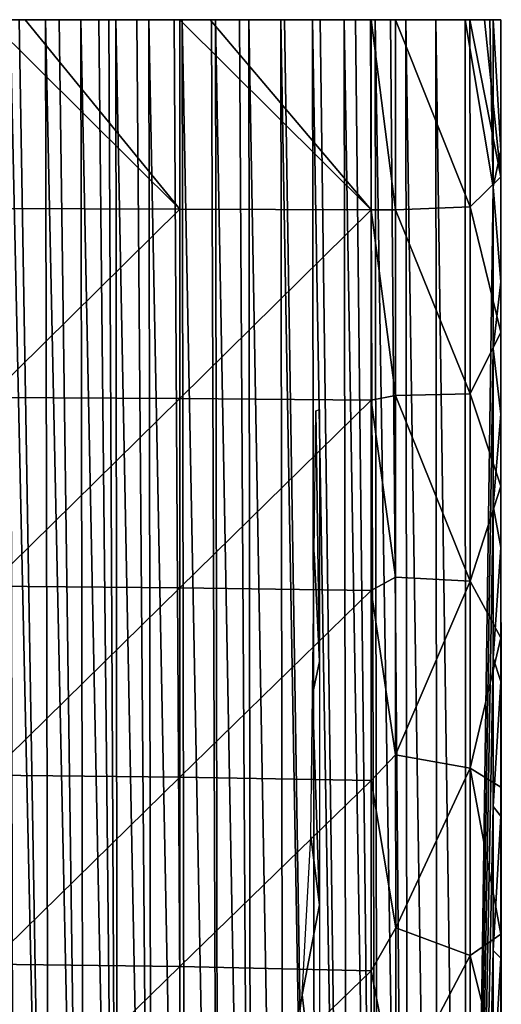
# Model space of a CAD drawing. Units: inches. Extents: x -7.1 to 7.1, y -21.3 to 0.
# Drawn here: x 5.8 to 7.1, y -2.6 to 0 of the extents above; entities that cross this region are included whole.
import ezdxf

# ---------------------------------------------------------------- set-up
doc = ezdxf.new("R2010")
doc.units = ezdxf.units.IN
doc.header["$LTSCALE"] = 65.185185
doc.header["$MEASUREMENT"] = 0
for name, color, linetype in [('1', 7, 'CONTINUOUS'), ('113', 7, 'CONTINUOUS'), ('114', 7, 'CONTINUOUS'), ('2', 7, 'CONTINUOUS'), ('3', 7, 'CONTINUOUS'), ('37', 7, 'CONTINUOUS'), ('4', 7, 'CONTINUOUS')]:
    doc.layers.add(name, color=color, linetype=linetype)

msp = doc.modelspace()

# ---------------------------------------------------------------- linework, layer by layer
at = {"layer": '1', "linetype": 'CONTINUOUS'}
for points in [[(5.3214, 0, -3.6394), (5.6926, 0, -4.1399), (5.805, 0, -3.6394), (5.3214, 0, -3.6394)], [(5.3214, 0, -3.6394), (5.805, 0, -3.6394), (5.3898, 0, -3.1389), (5.3214, 0, -3.6394)], [(5.3367, 0, -6.1419), (5.7122, 0, -6.6424), (5.8217, 0, -6.1419), (5.3367, 0, -6.1419)], [(5.3367, 0, -6.1419), (5.8217, 0, -6.1419), (5.4184, 0, -5.6419), (5.3367, 0, -6.1419)], [(5.3898, 0, -3.1389), (5.805, 0, -3.6394), (5.8796, 0, -3.1389), (5.3898, 0, -3.1389)], [(5.3898, 0, -3.1389), (5.8796, 0, -3.1389), (5.4582, 0, -2.6384), (5.3898, 0, -3.1389)], [(5.8026, 0, -8.6701), (5.871, 0, -8.3383), (5.4153, 0, -8.1438), (5.8026, 0, -8.6701)], [(5.4153, 0, -8.1438), (5.871, 0, -8.3383), (5.9067, 0, -8.1638), (5.4153, 0, -8.1438)], [(5.4153, 0, -8.1438), (5.9067, 0, -8.1638), (5.5305, 0, -7.6434), (5.4153, 0, -8.1438)], [(5.4184, 0, -5.6419), (5.8217, 0, -6.1419), (5.9109, 0, -5.6419), (5.4184, 0, -5.6419)], [(5.4184, 0, -5.6419), (5.9109, 0, -5.6419), (5.4969, 0, -5.1409), (5.4184, 0, -5.6419)], [(5.5786, 0, -2.1379), (5.4582, 0, -2.6384), (5.9543, 0, -2.6384), (5.5786, 0, -2.1379)], [(5.4582, 0, -2.6384), (5.8796, 0, -3.1389), (5.9543, 0, -2.6384), (5.4582, 0, -2.6384)], [(5.4969, 0, -5.1409), (5.9109, 0, -5.6419), (5.9967, 0, -5.1409), (5.4969, 0, -5.1409)], [(5.4969, 0, -5.1409), (5.9967, 0, -5.1409), (5.6131, 0, -4.6404), (5.4969, 0, -5.1409)], [(5.9067, 0, -8.1638), (5.9638, 0, -7.8828), (5.5305, 0, -7.6434), (5.9067, 0, -8.1638)], [(5.5305, 0, -7.6434), (5.9638, 0, -7.8828), (6.0112, 0, -7.6484), (5.5305, 0, -7.6434)], [(5.5305, 0, -7.6434), (6.0112, 0, -7.6484), (5.622, 0, -7.1429), (5.5305, 0, -7.6434)], [(5.5559, 0, -0.1359), (5.6019, 0, -0.6364), (6.0391, 0, -0.1359), (5.5559, 0, -0.1359)], [(5.5559, 0, -0.1359), (6.0391, 0, -0.1359), (5.7229, 0), (5.5559, 0, -0.1359)], [(6.0637, 0, -2.1379), (5.6019, 0, -1.6374), (5.5786, 0, -2.1379), (6.0637, 0, -2.1379)], [(6.0637, 0, -2.1379), (5.5786, 0, -2.1379), (5.9543, 0, -2.6384), (6.0637, 0, -2.1379)], [(6.089, 0, -1.6374), (5.6019, 0, -1.6374), (6.0637, 0, -2.1379), (6.089, 0, -1.6374)], [(5.6019, 0, -1.6374), (6.089, 0, -1.6374), (5.6019, 0, -1.1369), (5.6019, 0, -1.6374)], [(5.6019, 0, -1.1369), (6.089, 0, -1.6374), (6.089, 0, -1.1369), (5.6019, 0, -1.1369)], [(5.6019, 0, -1.1369), (6.089, 0, -1.1369), (5.6019, 0, -0.6364), (5.6019, 0, -1.1369)], [(5.6019, 0, -0.6364), (6.089, 0, -1.1369), (6.089, 0, -0.6364), (5.6019, 0, -0.6364)], [(5.6019, 0, -0.6364), (6.089, 0, -0.6364), (6.0391, 0, -0.1359), (5.6019, 0, -0.6364)], [(5.6131, 0, -4.6404), (5.9967, 0, -5.1409), (6.1012, 0, -4.6404), (5.6131, 0, -4.6404)], [(5.6131, 0, -4.6404), (6.1012, 0, -4.6404), (5.6926, 0, -4.1399), (5.6131, 0, -4.6404)], [(6.0112, 0, -7.6484), (6.0372, 0, -7.5189), (5.622, 0, -7.1429), (6.0112, 0, -7.6484)], [(5.622, 0, -7.1429), (6.0372, 0, -7.5189), (6.0555, 0, -7.4277), (5.622, 0, -7.1429)], [(6.1101, 0, -7.1536), (5.622, 0, -7.1429), (6.0555, 0, -7.4277), (6.1101, 0, -7.1536)], [(5.622, 0, -7.1429), (6.1101, 0, -7.1536), (5.7122, 0, -6.6424), (5.622, 0, -7.1429)], [(5.6926, 0, -4.1399), (6.1012, 0, -4.6404), (6.1875, 0, -4.1399), (5.6926, 0, -4.1399)], [(5.6926, 0, -4.1399), (6.1875, 0, -4.1399), (5.805, 0, -3.6394), (5.6926, 0, -4.1399)], [(6.1101, 0, -7.1536), (6.142, 0, -6.9923), (5.7122, 0, -6.6424), (6.1101, 0, -7.1536)], [(5.7122, 0, -6.6424), (6.142, 0, -6.9923), (6.2077, 0, -6.6584), (5.7122, 0, -6.6424)], [(5.7122, 0, -6.6424), (6.2077, 0, -6.6584), (5.8217, 0, -6.1419), (5.7122, 0, -6.6424)], [(5.7229, 0), (6.0391, 0, -0.1359), (5.818, 0), (5.7229, 0)], [(5.805, 0, -3.6394), (6.1875, 0, -4.1399), (6.2885, 0, -3.6394), (5.805, 0, -3.6394)], [(5.805, 0, -3.6394), (6.2885, 0, -3.6394), (5.8796, 0, -3.1389), (5.805, 0, -3.6394)], [(5.818, 0), (6.0391, 0, -0.1359), (6.2234, 0), (5.818, 0)], [(6.2077, 0, -6.6584), (6.2291, 0, -6.549), (5.8217, 0, -6.1419), (6.2077, 0, -6.6584)], [(5.8217, 0, -6.1419), (6.2291, 0, -6.549), (6.306, 0, -6.153), (5.8217, 0, -6.1419)], [(5.8217, 0, -6.1419), (6.306, 0, -6.153), (5.9109, 0, -5.6419), (5.8217, 0, -6.1419)], [(5.8796, 0, -3.1389), (6.2885, 0, -3.6394), (6.3695, 0, -3.1389), (5.8796, 0, -3.1389)], [(5.8796, 0, -3.1389), (6.3695, 0, -3.1389), (5.9543, 0, -2.6384), (5.8796, 0, -3.1389)], [(6.306, 0, -6.153), (6.3167, 0, -6.0975), (5.9109, 0, -5.6419), (6.306, 0, -6.153)], [(5.9109, 0, -5.6419), (6.3167, 0, -6.0975), (6.3788, 0, -5.7738), (5.9109, 0, -5.6419)], [(6.4035, 0, -5.6442), (5.9109, 0, -5.6419), (6.3788, 0, -5.7738), (6.4035, 0, -5.6442)], [(5.9109, 0, -5.6419), (6.4035, 0, -5.6442), (5.9967, 0, -5.1409), (5.9109, 0, -5.6419)], [(6.0637, 0, -2.1379), (5.9543, 0, -2.6384), (6.4505, 0, -2.6384), (6.0637, 0, -2.1379)], [(5.9543, 0, -2.6384), (6.3695, 0, -3.1389), (6.4505, 0, -2.6384), (5.9543, 0, -2.6384)], [(6.4035, 0, -5.6442), (6.487, 0, -5.2028), (5.9967, 0, -5.1409), (6.4035, 0, -5.6442)], [(5.9967, 0, -5.1409), (6.487, 0, -5.2028), (6.4973, 0, -5.1477), (5.9967, 0, -5.1409)], [(5.9967, 0, -5.1409), (6.4973, 0, -5.1477), (6.1012, 0, -4.6404), (5.9967, 0, -5.1409)], [(6.0391, 0, -0.1359), (6.089, 0, -0.6364), (6.5222, 0, -0.1359), (6.0391, 0, -0.1359)], [(6.0391, 0, -0.1359), (6.5222, 0, -0.1359), (6.2234, 0), (6.0391, 0, -0.1359)], [(6.5488, 0, -2.1379), (6.089, 0, -1.6374), (6.0637, 0, -2.1379), (6.5488, 0, -2.1379)], [(6.5488, 0, -2.1379), (6.0637, 0, -2.1379), (6.4505, 0, -2.6384), (6.5488, 0, -2.1379)], [(6.5761, 0, -1.6374), (6.089, 0, -1.6374), (6.5488, 0, -2.1379), (6.5761, 0, -1.6374)], [(6.089, 0, -1.6374), (6.5761, 0, -1.6374), (6.089, 0, -1.1369), (6.089, 0, -1.6374)], [(6.089, 0, -1.1369), (6.5761, 0, -1.6374), (6.5761, 0, -1.1369), (6.089, 0, -1.1369)], [(6.089, 0, -1.1369), (6.5761, 0, -1.1369), (6.089, 0, -0.6364), (6.089, 0, -1.1369)], [(6.089, 0, -0.6364), (6.5761, 0, -1.1369), (6.5761, 0, -0.6364), (6.089, 0, -0.6364)], [(6.089, 0, -0.6364), (6.5761, 0, -0.6364), (6.5222, 0, -0.1359), (6.089, 0, -0.6364)], [(6.4973, 0, -5.1477), (6.5701, 0, -4.7573), (6.1012, 0, -4.6404), (6.4973, 0, -5.1477)], [(6.1012, 0, -4.6404), (6.5701, 0, -4.7573), (6.5907, 0, -4.6462), (6.1012, 0, -4.6404)], [(6.1012, 0, -4.6404), (6.5907, 0, -4.6462), (6.1875, 0, -4.1399), (6.1012, 0, -4.6404)], [(6.5907, 0, -4.6462), (6.6528, 0, -4.3079), (6.1875, 0, -4.1399), (6.5907, 0, -4.6462)], [(6.1875, 0, -4.1399), (6.6528, 0, -4.3079), (6.6831, 0, -4.1414), (6.1875, 0, -4.1399)], [(6.1875, 0, -4.1399), (6.6831, 0, -4.1414), (6.2885, 0, -3.6394), (6.1875, 0, -4.1399)], [(6.2234, 0), (6.5222, 0, -0.1359), (6.3028, 0), (6.2234, 0)], [(6.6831, 0, -4.1414), (6.7225, 0, -3.924), (6.2885, 0, -3.6394), (6.6831, 0, -4.1414)], [(6.2885, 0, -3.6394), (6.7225, 0, -3.924), (6.7343, 0, -3.8585), (6.2885, 0, -3.6394)], [(6.7743, 0, -3.6349), (6.2885, 0, -3.6394), (6.7343, 0, -3.8585), (6.7743, 0, -3.6349)], [(6.2885, 0, -3.6394), (6.7743, 0, -3.6349), (6.3695, 0, -3.1389), (6.2885, 0, -3.6394)], [(6.3028, 0), (6.5222, 0, -0.1359), (6.7239, 0), (6.3028, 0)], [(6.7743, 0, -3.6349), (6.8149, 0, -3.4066), (6.3695, 0, -3.1389), (6.7743, 0, -3.6349)], [(6.3695, 0, -3.1389), (6.8149, 0, -3.4066), (6.8638, 0, -3.129), (6.3695, 0, -3.1389)], [(6.3695, 0, -3.1389), (6.8638, 0, -3.129), (6.4505, 0, -2.6384), (6.3695, 0, -3.1389)], [(6.5488, 0, -2.1379), (6.4505, 0, -2.6384), (6.9504, 0, -2.6301), (6.5488, 0, -2.1379)], [(6.8638, 0, -3.129), (6.8935, 0, -2.959), (6.4505, 0, -2.6384), (6.8638, 0, -3.129)], [(6.4505, 0, -2.6384), (6.8935, 0, -2.959), (6.9504, 0, -2.6301), (6.4505, 0, -2.6384)], [(6.5222, 0, -0.1359), (6.5761, 0, -0.6364), (7.0209, 0, -0.1289), (6.5222, 0, -0.1359)], [(6.5222, 0, -0.1359), (7.0209, 0, -0.1289), (6.7239, 0), (6.5222, 0, -0.1359)], [(7.0343, 0, -2.1368), (6.5761, 0, -1.6374), (6.5488, 0, -2.1379), (7.0343, 0, -2.1368)], [(7.0343, 0, -2.1368), (6.5488, 0, -2.1379), (6.9699, 0, -2.5166), (7.0343, 0, -2.1368)], [(6.5488, 0, -2.1379), (6.9504, 0, -2.6301), (6.9699, 0, -2.5166), (6.5488, 0, -2.1379)], [(7.0632, 0, -1.6374), (6.5761, 0, -1.6374), (7.0632, 0, -1.7766), (7.0632, 0, -1.6374)], [(6.5761, 0, -1.6374), (7.0632, 0, -1.6374), (6.5761, 0, -1.1369), (6.5761, 0, -1.6374)], [(7.0632, 0, -1.7766), (6.5761, 0, -1.6374), (7.0632, 0, -1.8505), (7.0632, 0, -1.7766)], [(7.0632, 0, -1.8505), (6.5761, 0, -1.6374), (7.0591, 0, -1.9634), (7.0632, 0, -1.8505)], [(7.0591, 0, -1.9634), (6.5761, 0, -1.6374), (7.0428, 0, -2.0866), (7.0591, 0, -1.9634)], [(7.0428, 0, -2.0866), (6.5761, 0, -1.6374), (7.0343, 0, -2.1368), (7.0428, 0, -2.0866)], [(6.5761, 0, -1.1369), (7.0632, 0, -1.6374), (7.0632, 0, -1.2761), (6.5761, 0, -1.1369)], [(7.0632, 0, -1.1369), (6.5761, 0, -1.1369), (7.0632, 0, -1.2761), (7.0632, 0, -1.1369)], [(6.5761, 0, -1.1369), (7.0632, 0, -1.1369), (6.5761, 0, -0.6364), (6.5761, 0, -1.1369)], [(6.5761, 0, -0.6364), (7.0632, 0, -1.1369), (7.0632, 0, -0.7756), (6.5761, 0, -0.6364)], [(7.0632, 0, -0.6364), (6.5761, 0, -0.6364), (7.0632, 0, -0.7756), (7.0632, 0, -0.6364)], [(6.5761, 0, -0.6364), (7.0632, 0, -0.6364), (7.0209, 0, -0.1289), (6.5761, 0, -0.6364)], [(6.7239, 0), (7.0209, 0, -0.1289), (6.7876, 0), (6.7239, 0)], [(6.7876, 0), (7.0209, 0, -0.1289), (6.9825, 0, -0.0807), (6.7876, 0)], [(7.0209, 0, -0.1289), (7.0632, 0, -0.6364), (7.0632, 0, -0.2756), (7.0209, 0, -0.1289)]]:
    msp.add_3dface(points, dxfattribs=at)
at = {"layer": '113', "linetype": 'CONTINUOUS'}
for points in [[(5.7784, 0, -8.7866), (5.8807, -4.6615, -8.322), (5.8026, 0, -8.6701), (5.7784, 0, -8.7866)], [(5.7784, 0, -8.7866), (5.789, -4.595, -8.7673), (5.8807, -4.6615, -8.322), (5.7784, 0, -8.7866)], [(5.871, 0, -8.3383), (5.8026, 0, -8.6701), (5.8807, -4.6615, -8.322), (5.871, 0, -8.3383)], [(5.871, 0, -8.3383), (5.9714, -4.7267, -7.8765), (5.9067, 0, -8.1638), (5.871, 0, -8.3383)], [(5.871, 0, -8.3383), (5.8807, -4.6615, -8.322), (5.9714, -4.7267, -7.8765), (5.871, 0, -8.3383)], [(5.9638, 0, -7.8828), (5.9067, 0, -8.1638), (5.9714, -4.7267, -7.8765), (5.9638, 0, -7.8828)], [(5.9638, 0, -7.8828), (6.061, -4.7917, -7.4309), (6.0112, 0, -7.6484), (5.9638, 0, -7.8828)], [(5.9638, 0, -7.8828), (5.9714, -4.7267, -7.8765), (6.061, -4.7917, -7.4309), (5.9638, 0, -7.8828)], [(6.0112, 0, -7.6484), (6.061, -4.7917, -7.4309), (6.0372, 0, -7.5189), (6.0112, 0, -7.6484)], [(6.0555, 0, -7.4277), (6.0372, 0, -7.5189), (6.061, -4.7917, -7.4309), (6.0555, 0, -7.4277)], [(6.0555, 0, -7.4277), (6.1496, -4.8595, -6.9851), (6.1101, 0, -7.1536), (6.0555, 0, -7.4277)], [(6.0555, 0, -7.4277), (6.061, -4.7917, -7.4309), (6.1496, -4.8595, -6.9851), (6.0555, 0, -7.4277)], [(6.142, 0, -6.9923), (6.1101, 0, -7.1536), (6.1496, -4.8595, -6.9851), (6.142, 0, -6.9923)], [(6.2077, 0, -6.6584), (6.142, 0, -6.9923), (6.2372, -4.9262, -6.5392), (6.2077, 0, -6.6584)], [(6.142, 0, -6.9923), (6.1496, -4.8595, -6.9851), (6.2372, -4.9262, -6.5392), (6.142, 0, -6.9923)], [(6.2291, 0, -6.549), (6.2077, 0, -6.6584), (6.2372, -4.9262, -6.5392), (6.2291, 0, -6.549)], [(6.306, 0, -6.153), (6.2291, 0, -6.549), (6.3238, -4.9918, -6.0932), (6.306, 0, -6.153)], [(6.2291, 0, -6.549), (6.2372, -4.9262, -6.5392), (6.3238, -4.9918, -6.0932), (6.2291, 0, -6.549)], [(6.3167, 0, -6.0975), (6.306, 0, -6.153), (6.3238, -4.9918, -6.0932), (6.3167, 0, -6.0975)], [(6.3167, 0, -6.0975), (6.4095, -5.0574, -5.647), (6.3788, 0, -5.7738), (6.3167, 0, -6.0975)], [(6.3167, 0, -6.0975), (6.3238, -4.9918, -6.0932), (6.4095, -5.0574, -5.647), (6.3167, 0, -6.0975)], [(6.4035, 0, -5.6442), (6.3788, 0, -5.7738), (6.4095, -5.0574, -5.647), (6.4035, 0, -5.6442)], [(6.487, 0, -5.2028), (6.4035, 0, -5.6442), (6.4942, -5.1247, -5.2008), (6.487, 0, -5.2028)], [(6.4035, 0, -5.6442), (6.4095, -5.0574, -5.647), (6.4942, -5.1247, -5.2008), (6.4035, 0, -5.6442)], [(6.4973, 0, -5.1477), (6.487, 0, -5.2028), (6.5778, -5.1909, -4.7546), (6.4973, 0, -5.1477)], [(6.487, 0, -5.2028), (6.4942, -5.1247, -5.2008), (6.5778, -5.1909, -4.7546), (6.487, 0, -5.2028)], [(6.5701, 0, -4.7573), (6.4973, 0, -5.1477), (6.5778, -5.1909, -4.7546), (6.5701, 0, -4.7573)], [(6.5701, 0, -4.7573), (6.6601, -5.256, -4.3084), (6.5907, 0, -4.6462), (6.5701, 0, -4.7573)], [(6.5701, 0, -4.7573), (6.5778, -5.1909, -4.7546), (6.6601, -5.256, -4.3084), (6.5701, 0, -4.7573)], [(6.6528, 0, -4.3079), (6.5907, 0, -4.6462), (6.6601, -5.256, -4.3084), (6.6528, 0, -4.3079)], [(6.6528, 0, -4.3079), (6.741, -5.3205, -3.8621), (6.6831, 0, -4.1414), (6.6528, 0, -4.3079)], [(6.6528, 0, -4.3079), (6.6601, -5.256, -4.3084), (6.741, -5.3205, -3.8621), (6.6528, 0, -4.3079)], [(6.6831, 0, -4.1414), (6.741, -5.3205, -3.8621), (6.7225, 0, -3.924), (6.6831, 0, -4.1414)], [(6.7343, 0, -3.8585), (6.7225, 0, -3.924), (6.741, -5.3205, -3.8621), (6.7343, 0, -3.8585)], [(6.7743, 0, -3.6349), (6.7343, 0, -3.8585), (6.82, -5.3872, -3.416), (6.7743, 0, -3.6349)], [(6.7343, 0, -3.8585), (6.741, -5.3205, -3.8621), (6.82, -5.3872, -3.416), (6.7343, 0, -3.8585)], [(6.8149, 0, -3.4066), (6.7743, 0, -3.6349), (6.82, -5.3872, -3.416), (6.8149, 0, -3.4066)], [(6.8638, 0, -3.129), (6.8149, 0, -3.4066), (6.8935, 0, -2.959), (6.8638, 0, -3.129)], [(6.8935, 0, -2.959), (6.8149, 0, -3.4066), (6.8972, -5.4529, -2.97), (6.8935, 0, -2.959)], [(6.8149, 0, -3.4066), (6.82, -5.3872, -3.416), (6.8972, -5.4529, -2.97), (6.8149, 0, -3.4066)], [(6.9504, 0, -2.6301), (6.8935, 0, -2.959), (6.9699, 0, -2.5166), (6.9504, 0, -2.6301)], [(6.9699, 0, -2.5166), (6.8935, 0, -2.959), (6.9721, -5.5175, -2.5241), (6.9699, 0, -2.5166)], [(6.8935, 0, -2.959), (6.8972, -5.4529, -2.97), (6.9721, -5.5175, -2.5241), (6.8935, 0, -2.959)], [(7.0343, 0, -2.1368), (6.9699, 0, -2.5166), (7.0428, -0.4379, -2.0866), (7.0343, 0, -2.1368)], [(6.9699, 0, -2.5166), (6.9721, -5.5175, -2.5241), (7.0428, -0.4379, -2.0866), (6.9699, 0, -2.5166)], [(7.0428, 0, -2.0866), (7.0343, 0, -2.1368), (7.0428, -0.4379, -2.0866), (7.0428, 0, -2.0866)], [(7.0428, -0.4379, -2.0866), (6.9721, -5.5175, -2.5241), (7.0428, -0.8618, -2.0866), (7.0428, -0.4379, -2.0866)], [(7.0428, -0.8618, -2.0866), (6.9721, -5.5175, -2.5241), (7.0428, -1.2731, -2.0866), (7.0428, -0.8618, -2.0866)], [(7.0428, -1.2731, -2.0866), (6.9721, -5.5175, -2.5241), (7.0428, -1.6729, -2.0866), (7.0428, -1.2731, -2.0866)], [(7.0428, -1.6729, -2.0866), (6.9721, -5.5175, -2.5241), (7.0429, -2.0614, -2.0866), (7.0428, -1.6729, -2.0866)], [(7.0429, -2.0614, -2.0866), (6.9721, -5.5175, -2.5241), (7.0429, -2.4388, -2.0866), (7.0429, -2.0614, -2.0866)], [(7.0429, -2.4388, -2.0866), (6.9721, -5.5175, -2.5241), (7.0429, -2.8054, -2.0866), (7.0429, -2.4388, -2.0866)]]:
    msp.add_3dface(points, dxfattribs=at)
at = {"layer": '114', "linetype": 'CONTINUOUS'}
for points in [[(7.0632, 0, -1.8505), (7.0591, 0, -1.9634), (7.0428, 0, -2.0866), (7.0632, 0, -1.8505)], [(7.0632, 0, -1.8505), (7.0428, 0, -2.0866), (7.0633, -0.3424, -1.8504), (7.0632, 0, -1.8505)], [(7.0633, -0.3424, -1.8504), (7.0428, 0, -2.0866), (7.0428, -0.4379, -2.0866), (7.0633, -0.3424, -1.8504)], [(7.0633, -0.6869, -1.8504), (7.0633, -0.3424, -1.8504), (7.0428, -0.4379, -2.0866), (7.0633, -0.6869, -1.8504)], [(7.0633, -0.6869, -1.8504), (7.0428, -0.4379, -2.0866), (7.0428, -0.8618, -2.0866), (7.0633, -0.6869, -1.8504)], [(7.0634, -1.0337, -1.8504), (7.0633, -0.6869, -1.8504), (7.0428, -0.8618, -2.0866), (7.0634, -1.0337, -1.8504)], [(7.0634, -1.0337, -1.8504), (7.0428, -0.8618, -2.0866), (7.0428, -1.2731, -2.0866), (7.0634, -1.0337, -1.8504)], [(7.0634, -1.3826, -1.8504), (7.0634, -1.0337, -1.8504), (7.0428, -1.2731, -2.0866), (7.0634, -1.3826, -1.8504)], [(7.0634, -1.3826, -1.8504), (7.0428, -1.2731, -2.0866), (7.0428, -1.6729, -2.0866), (7.0634, -1.3826, -1.8504)], [(7.0635, -1.7336, -1.8504), (7.0634, -1.3826, -1.8504), (7.0428, -1.6729, -2.0866), (7.0635, -1.7336, -1.8504)], [(7.0635, -1.7336, -1.8504), (7.0428, -1.6729, -2.0866), (7.0429, -2.0614, -2.0866), (7.0635, -1.7336, -1.8504)], [(7.0636, -2.0866, -1.8504), (7.0635, -1.7336, -1.8504), (7.0429, -2.0614, -2.0866), (7.0636, -2.0866, -1.8504)], [(7.0636, -2.0866, -1.8504), (7.0429, -2.0614, -2.0866), (7.0429, -2.4388, -2.0866), (7.0636, -2.0866, -1.8504)], [(7.0636, -2.4583, -1.8504), (7.0636, -2.0866, -1.8504), (7.0429, -2.4388, -2.0866), (7.0636, -2.4583, -1.8504)], [(7.0636, -2.4583, -1.8504), (7.0429, -2.4388, -2.0866), (7.0429, -2.8054, -2.0866), (7.0636, -2.4583, -1.8504)], [(7.0637, -2.8132, -1.8504), (7.0636, -2.4583, -1.8504), (7.0429, -2.8054, -2.0866), (7.0637, -2.8132, -1.8504)]]:
    msp.add_3dface(points, dxfattribs=at)
at = {"layer": '2', "linetype": 'CONTINUOUS'}
for points in [[(7.0632, 0, -1.6374), (7.0632, 0, -1.7766), (7.0645, -6.3243, -1.7766), (7.0632, 0, -1.6374)], [(7.0632, 0, -1.2761), (7.0632, 0, -1.6374), (7.0645, -6.3243, -1.7766), (7.0632, 0, -1.2761)], [(7.0632, 0, -1.7766), (7.0632, 0, -1.8505), (7.0633, -0.3424, -1.8504), (7.0632, 0, -1.7766)], [(7.0645, -6.3243, -1.7766), (7.0632, 0, -1.7766), (7.0645, -6.1224, -1.8504), (7.0645, -6.3243, -1.7766)], [(7.0645, -6.1224, -1.8504), (7.0632, 0, -1.7766), (7.0644, -5.8568, -1.8504), (7.0645, -6.1224, -1.8504)], [(7.0644, -5.8568, -1.8504), (7.0632, 0, -1.7766), (7.0644, -5.5851, -1.8504), (7.0644, -5.8568, -1.8504)], [(7.0644, -5.5851, -1.8504), (7.0632, 0, -1.7766), (7.0643, -5.3072, -1.8504), (7.0644, -5.5851, -1.8504)], [(7.0643, -5.3072, -1.8504), (7.0632, 0, -1.7766), (7.0642, -5.0233, -1.8504), (7.0643, -5.3072, -1.8504)], [(7.0642, -5.0233, -1.8504), (7.0632, 0, -1.7766), (7.0642, -4.7332, -1.8504), (7.0642, -5.0233, -1.8504)], [(7.0642, -4.7332, -1.8504), (7.0632, 0, -1.7766), (7.0641, -4.4364, -1.8504), (7.0642, -4.7332, -1.8504)], [(7.0641, -4.4364, -1.8504), (7.0632, 0, -1.7766), (7.064, -4.1307, -1.8504), (7.0641, -4.4364, -1.8504)], [(7.064, -4.1307, -1.8504), (7.0632, 0, -1.7766), (7.0639, -3.8157, -1.8504), (7.064, -4.1307, -1.8504)], [(7.0639, -3.8157, -1.8504), (7.0632, 0, -1.7766), (7.0639, -3.4912, -1.8504), (7.0639, -3.8157, -1.8504)], [(7.0639, -3.4912, -1.8504), (7.0632, 0, -1.7766), (7.0638, -3.1571, -1.8504), (7.0639, -3.4912, -1.8504)], [(7.0638, -3.1571, -1.8504), (7.0632, 0, -1.7766), (7.0637, -2.8132, -1.8504), (7.0638, -3.1571, -1.8504)], [(7.0637, -2.8132, -1.8504), (7.0632, 0, -1.7766), (7.0636, -2.4583, -1.8504), (7.0637, -2.8132, -1.8504)], [(7.0636, -2.4583, -1.8504), (7.0632, 0, -1.7766), (7.0636, -2.0866, -1.8504), (7.0636, -2.4583, -1.8504)], [(7.0636, -2.0866, -1.8504), (7.0632, 0, -1.7766), (7.0635, -1.7336, -1.8504), (7.0636, -2.0866, -1.8504)], [(7.0635, -1.7336, -1.8504), (7.0632, 0, -1.7766), (7.0634, -1.3826, -1.8504), (7.0635, -1.7336, -1.8504)], [(7.0634, -1.3826, -1.8504), (7.0632, 0, -1.7766), (7.0634, -1.0337, -1.8504), (7.0634, -1.3826, -1.8504)], [(7.0634, -1.0337, -1.8504), (7.0632, 0, -1.7766), (7.0633, -0.6869, -1.8504), (7.0634, -1.0337, -1.8504)], [(7.0633, -0.6869, -1.8504), (7.0632, 0, -1.7766), (7.0633, -0.3424, -1.8504), (7.0633, -0.6869, -1.8504)], [(7.0632, 0, -1.1369), (7.0632, 0, -1.2761), (7.0645, -6.3243, -1.2761), (7.0632, 0, -1.1369)], [(7.0632, 0, -0.7756), (7.0632, 0, -1.1369), (7.0645, -6.3243, -1.2761), (7.0632, 0, -0.7756)], [(7.0645, -6.3243, -1.2761), (7.0632, 0, -1.2761), (7.0645, -6.3243, -1.7766), (7.0645, -6.3243, -1.2761)], [(7.0632, 0, -0.6364), (7.0632, 0, -0.7756), (7.0645, -6.3243, -0.7756), (7.0632, 0, -0.6364)], [(7.0632, 0, -0.2756), (7.0632, 0, -0.6364), (7.0645, -6.3243, -0.7756), (7.0632, 0, -0.2756)], [(7.0645, -6.3243, -0.7756), (7.0632, 0, -0.7756), (7.0645, -6.3243, -1.2761), (7.0645, -6.3243, -0.7756)], [(7.0633, -0.4118, -0.2756), (7.0632, 0, -0.2756), (7.0645, -6.3243, -0.7756), (7.0633, -0.4118, -0.2756)], [(7.0633, -0.819, -0.2756), (7.0633, -0.4118, -0.2756), (7.0645, -6.3243, -0.7756), (7.0633, -0.819, -0.2756)], [(7.0634, -1.2219, -0.2756), (7.0633, -0.819, -0.2756), (7.0645, -6.3243, -0.7756), (7.0634, -1.2219, -0.2756)], [(7.0635, -1.6193, -0.2756), (7.0634, -1.2219, -0.2756), (7.0645, -6.3243, -0.7756), (7.0635, -1.6193, -0.2756)], [(7.0636, -2.0109, -0.2756), (7.0635, -1.6193, -0.2756), (7.0645, -6.3243, -0.7756), (7.0636, -2.0109, -0.2756)], [(7.0636, -2.396, -0.2756), (7.0636, -2.0109, -0.2756), (7.0645, -6.3243, -0.7756), (7.0636, -2.396, -0.2756)], [(7.0637, -2.775, -0.2756), (7.0636, -2.396, -0.2756), (7.0645, -6.3243, -0.7756), (7.0637, -2.775, -0.2756)]]:
    msp.add_3dface(points, dxfattribs=at)
at = {"layer": '3', "linetype": 'CONTINUOUS'}
for points in [[(6.7876, 0), (6.9825, 0, -0.0807), (6.9826, -0.4903, -0.0807), (6.7876, 0)], [(6.7876, 0), (6.9826, -0.4903, -0.0807), (6.7877, -0.4978), (6.7876, 0)], [(6.9825, 0, -0.0807), (7.0209, 0, -0.1289), (7.0633, -0.4118, -0.2756), (6.9825, 0, -0.0807)], [(6.9825, 0, -0.0807), (7.0633, -0.4118, -0.2756), (6.9826, -0.4903, -0.0807), (6.9825, 0, -0.0807)], [(7.0209, 0, -0.1289), (7.0632, 0, -0.2756), (7.0633, -0.4118, -0.2756), (7.0209, 0, -0.1289)], [(7.0633, -0.4118, -0.2756), (7.0633, -0.819, -0.2756), (6.9826, -0.4903, -0.0807), (7.0633, -0.4118, -0.2756)], [(6.9826, -0.4903, -0.0807), (6.9827, -0.9805, -0.0807), (6.7877, -0.4978), (6.9826, -0.4903, -0.0807)], [(6.7877, -0.4978), (6.9827, -0.9805, -0.0807), (6.7878, -0.9847), (6.7877, -0.4978)], [(6.9826, -0.4903, -0.0807), (7.0633, -0.819, -0.2756), (6.9827, -0.9805, -0.0807), (6.9826, -0.4903, -0.0807)], [(7.0633, -0.819, -0.2756), (7.0634, -1.2219, -0.2756), (6.9827, -0.9805, -0.0807), (7.0633, -0.819, -0.2756)], [(6.9827, -0.9805, -0.0807), (6.9827, -1.4708, -0.0807), (6.7878, -0.9847), (6.9827, -0.9805, -0.0807)], [(6.7878, -0.9847), (6.9827, -1.4708, -0.0807), (6.7879, -1.4607), (6.7878, -0.9847)], [(6.9827, -0.9805, -0.0807), (7.0634, -1.2219, -0.2756), (6.9827, -1.4708, -0.0807), (6.9827, -0.9805, -0.0807)], [(7.0634, -1.2219, -0.2756), (7.0635, -1.6193, -0.2756), (6.9827, -1.4708, -0.0807), (7.0634, -1.2219, -0.2756)], [(6.7879, -1.4607), (6.9827, -1.4708, -0.0807), (6.7879, -1.9255), (6.7879, -1.4607)], [(6.9827, -1.4708, -0.0807), (6.9828, -1.9611, -0.0807), (6.7879, -1.9255), (6.9827, -1.4708, -0.0807)], [(6.9827, -1.4708, -0.0807), (7.0635, -1.6193, -0.2756), (6.9828, -1.9611, -0.0807), (6.9827, -1.4708, -0.0807)], [(7.0635, -1.6193, -0.2756), (7.0636, -2.0109, -0.2756), (6.9828, -1.9611, -0.0807), (7.0635, -1.6193, -0.2756)], [(6.7879, -1.9255), (6.9828, -1.9611, -0.0807), (6.788, -2.379), (6.7879, -1.9255)], [(6.9828, -1.9611, -0.0807), (6.9829, -2.4514, -0.0807), (6.788, -2.379), (6.9828, -1.9611, -0.0807)], [(7.0636, -2.0109, -0.2756), (7.0636, -2.396, -0.2756), (6.9828, -1.9611, -0.0807), (7.0636, -2.0109, -0.2756)], [(6.9828, -1.9611, -0.0807), (7.0636, -2.396, -0.2756), (6.9829, -2.4514, -0.0807), (6.9828, -1.9611, -0.0807)], [(6.788, -2.379), (6.9829, -2.4514, -0.0807), (6.7881, -2.822), (6.788, -2.379)], [(7.0636, -2.396, -0.2756), (7.0637, -2.775, -0.2756), (6.9829, -2.4514, -0.0807), (7.0636, -2.396, -0.2756)], [(6.9829, -2.4514, -0.0807), (6.983, -2.9416, -0.0807), (6.7881, -2.822), (6.9829, -2.4514, -0.0807)], [(6.9829, -2.4514, -0.0807), (7.0637, -2.775, -0.2756), (6.983, -2.9416, -0.0807), (6.9829, -2.4514, -0.0807)]]:
    msp.add_3dface(points, dxfattribs=at)
at = {"layer": '37', "linetype": 'CONTINUOUS'}
for points in [[(6.5749, -1.3962, -0.5612), (6.5794, -1.0244, -0.5178), (6.5883, -1.681, -0.4331), (6.5749, -1.3962, -0.5612)], [(6.5794, -1.0244, -0.5178), (6.5883, -1.0214, -0.4331), (6.5883, -1.681, -0.4331), (6.5794, -1.0244, -0.5178)], [(6.5703, -1.768, -0.6045), (6.5749, -1.3962, -0.5612), (6.5883, -1.681, -0.4331), (6.5703, -1.768, -0.6045)], [(6.5883, -2.3186, -0.4331), (6.5703, -1.768, -0.6045), (6.5883, -1.681, -0.4331), (6.5883, -2.3186, -0.4331)], [(6.5658, -2.1398, -0.6479), (6.5703, -1.768, -0.6045), (6.5883, -2.3186, -0.4331), (6.5658, -2.1398, -0.6479)], [(6.5436, -2.5544, -0.8592), (6.5658, -2.1398, -0.6479), (6.5883, -2.3186, -0.4331), (6.5436, -2.5544, -0.8592)], [(6.5883, -2.934, -0.4331), (6.5436, -2.5544, -0.8592), (6.5883, -2.3186, -0.4331), (6.5883, -2.934, -0.4331)], [(6.5371, -2.6043, -0.9201), (6.5436, -2.5544, -0.8592), (6.5883, -2.934, -0.4331), (6.5371, -2.6043, -0.9201)]]:
    msp.add_3dface(points, dxfattribs=at)
at = {"layer": '4', "linetype": 'CONTINUOUS'}
for points in [[(5.7229, 0), (5.818, 0), (6.2234, -0.4961), (5.7229, 0)], [(5.7229, 0), (6.2234, -0.4961), (5.7229, -0.4948), (5.7229, 0)], [(5.818, 0), (6.2234, 0), (6.2234, -0.4961), (5.818, 0)], [(6.2234, 0), (6.3028, 0), (6.7239, -0.4983), (6.2234, 0)], [(6.2234, 0), (6.7239, -0.4983), (6.2234, -0.4961), (6.2234, 0)], [(6.3028, 0), (6.7239, 0), (6.7239, -0.4983), (6.3028, 0)], [(6.7239, 0), (6.7876, 0), (6.7877, -0.4978), (6.7239, 0)], [(6.7239, 0), (6.7877, -0.4978), (6.7239, -0.4983), (6.7239, 0)], [(5.7229, -0.4948), (6.2234, -0.4961), (5.7229, -0.9896), (5.7229, -0.4948)], [(6.2234, -0.4961), (6.2234, -0.9922), (5.7229, -0.9896), (6.2234, -0.4961)], [(6.2234, -0.4961), (6.7239, -0.4983), (6.2234, -0.9922), (6.2234, -0.4961)], [(6.7239, -0.4983), (6.7239, -0.9966), (6.2234, -0.9922), (6.7239, -0.4983)], [(6.7877, -0.4978), (6.7878, -0.9847), (6.7239, -0.4983), (6.7877, -0.4978)], [(6.7239, -0.4983), (6.7878, -0.9847), (6.7239, -0.9966), (6.7239, -0.4983)], [(5.7229, -0.9896), (6.2234, -0.9922), (5.7229, -1.4843), (5.7229, -0.9896)], [(6.2234, -0.9922), (6.2234, -1.4883), (5.7229, -1.4843), (6.2234, -0.9922)], [(6.2234, -0.9922), (6.7239, -0.9966), (6.2234, -1.4883), (6.2234, -0.9922)], [(6.7239, -0.9966), (6.7239, -1.4949), (6.2234, -1.4883), (6.7239, -0.9966)], [(6.7878, -0.9847), (6.7879, -1.4607), (6.7239, -0.9966), (6.7878, -0.9847)], [(6.7239, -0.9966), (6.7879, -1.4607), (6.7239, -1.4949), (6.7239, -0.9966)], [(6.7879, -1.4607), (6.7879, -1.9255), (6.7239, -1.4949), (6.7879, -1.4607)], [(5.7229, -1.4843), (6.2234, -1.4883), (5.7229, -1.9791), (5.7229, -1.4843)], [(6.2234, -1.4883), (6.2234, -1.9843), (5.7229, -1.9791), (6.2234, -1.4883)], [(6.2234, -1.4883), (6.7239, -1.4949), (6.2234, -1.9843), (6.2234, -1.4883)], [(6.7239, -1.4949), (6.7239, -1.9933), (6.2234, -1.9843), (6.7239, -1.4949)], [(6.7239, -1.4949), (6.7879, -1.9255), (6.7239, -1.9933), (6.7239, -1.4949)], [(6.7879, -1.9255), (6.788, -2.379), (6.7239, -1.9933), (6.7879, -1.9255)], [(5.7229, -1.9791), (6.2234, -1.9843), (5.7229, -2.4739), (5.7229, -1.9791)], [(6.2234, -1.9843), (6.2234, -2.4804), (5.7229, -2.4739), (6.2234, -1.9843)], [(6.2234, -1.9843), (6.7239, -1.9933), (6.2234, -2.4804), (6.2234, -1.9843)], [(6.7239, -1.9933), (6.7239, -2.4916), (6.2234, -2.4804), (6.7239, -1.9933)], [(6.7239, -1.9933), (6.788, -2.379), (6.7239, -2.4916), (6.7239, -1.9933)], [(6.788, -2.379), (6.7881, -2.822), (6.7239, -2.4916), (6.788, -2.379)], [(5.7229, -2.4739), (6.2234, -2.4804), (5.7229, -2.9687), (5.7229, -2.4739)], [(6.2234, -2.4804), (6.2234, -2.9765), (5.7229, -2.9687), (6.2234, -2.4804)], [(6.2234, -2.4804), (6.7239, -2.4916), (6.2234, -2.9765), (6.2234, -2.4804)], [(6.7239, -2.4916), (6.7239, -2.9899), (6.2234, -2.9765), (6.7239, -2.4916)], [(6.7239, -2.4916), (6.7881, -2.822), (6.7239, -2.9899), (6.7239, -2.4916)]]:
    msp.add_3dface(points, dxfattribs=at)

doc.saveas('drawing.dxf')
